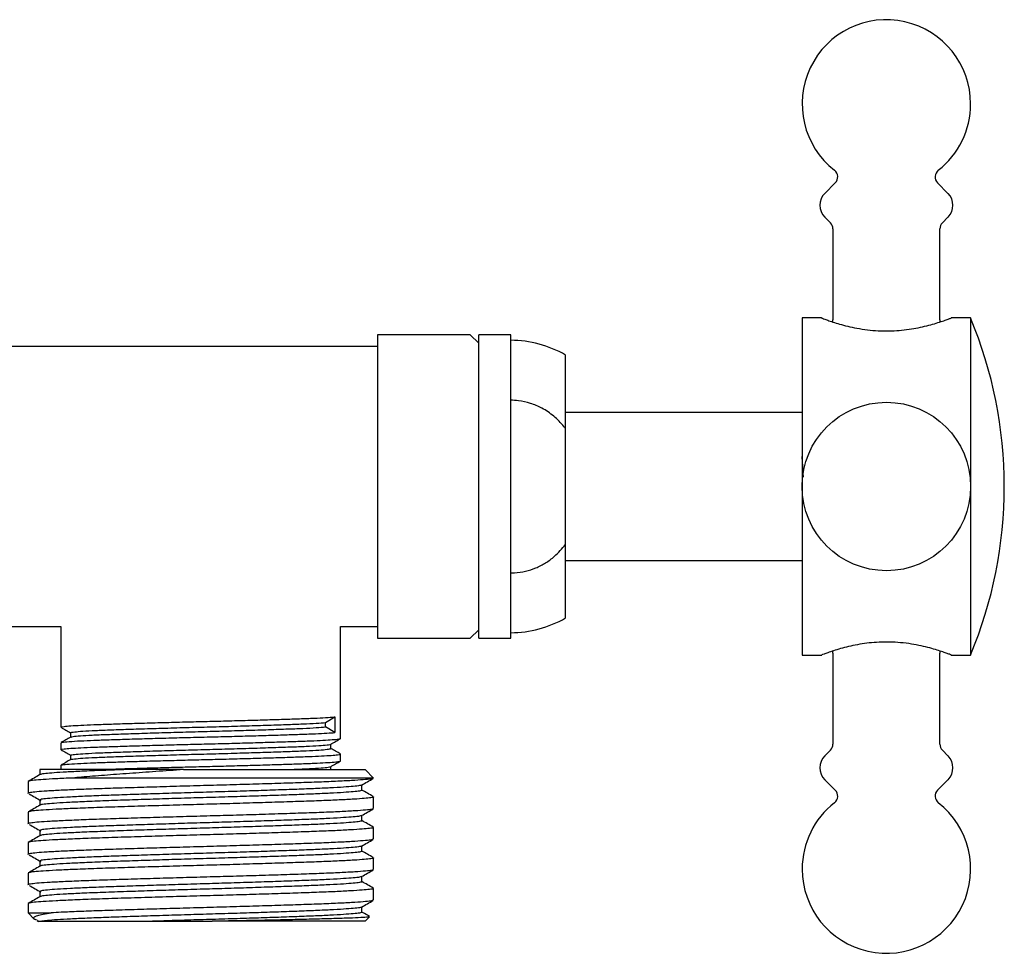
# Model space of a CAD drawing. Units: millimetres. Extents: x 5 to 495, y 5 to 495.
# Drawn here: x 368 to 427, y 192 to 248 of the extents above; entities that cross this region are included whole.
import ezdxf

# ---------------------------------------------------------------- set-up
doc = ezdxf.new("R2010")
doc.units = ezdxf.units.MM

msp = doc.modelspace()

# ---------------------------------------------------------------- linework, layer by layer
at = {"color": 7, "linetype": 'Continuous', "lineweight": 25}
for p, q in [((416.755, 237.933), (416.135, 237.313)), ((423.45, 237.313), (422.83, 237.933)), ((416.135, 235.899), (416.471, 235.563)), ((423.114, 235.563), (423.45, 235.899)), ((416.618, 235.21), (416.618, 229.799)), ((422.968, 229.799), (422.968, 235.21)), ((415.943, 229.917), (414.793, 229.917)), ((414.793, 229.917), (414.793, 209.917)), ((424.793, 229.917), (423.638, 229.917)), ((424.793, 229.917), (424.793, 209.917)), ((395.093, 228.917), (389.593, 228.917)), ((389.593, 228.917), (389.593, 210.917)), ((395.593, 228.417), (395.093, 228.917)), ((397.493, 228.917), (395.593, 228.917)), ((395.593, 210.917), (395.593, 228.917)), ((397.493, 210.917), (397.493, 228.917)), ((389.593, 228.217), (367.212, 228.217)), ((400.743, 223.352), (400.743, 227.717)), ((414.793, 224.317), (400.743, 224.317)), ((400.743, 216.47), (400.743, 223.352)), ((400.743, 212.117), (400.743, 216.47)), ((400.743, 215.517), (414.793, 215.517)), ((367.88, 211.617), (370.793, 211.617)), ((370.793, 211.617), (370.793, 205.636)), ((387.393, 211.617), (389.593, 211.617)), ((387.393, 204.967), (387.393, 211.617)), ((395.093, 210.917), (395.593, 211.417)), ((389.593, 210.917), (395.093, 210.917)), ((395.593, 210.917), (397.493, 210.917)), ((414.793, 209.917), (415.954, 209.917)), ((416.618, 210.035), (416.618, 204.624)), ((422.968, 204.624), (422.968, 210.035)), ((423.629, 209.917), (424.793, 209.917)), ((386.497, 205.912), (387.046, 206.243)), ((386.497, 205.648), (386.497, 205.912)), ((387.046, 206.243), (387.046, 205.317)), ((387.046, 205.317), (386.497, 205.648)), ((370.793, 204.71), (370.793, 204.299)), ((387.393, 203.63), (387.393, 204.041)), ((416.471, 204.27), (416.135, 203.935)), ((423.45, 203.935), (423.114, 204.27)), ((369.53, 203.119), (369.53, 202.81)), ((370.793, 203.373), (370.793, 203.117)), ((378.067, 203.117), (388.843, 203.117)), ((389.343, 202.617), (388.843, 203.117)), ((368.843, 202.405), (368.843, 201.706)), ((389.341, 202.617), (371.476, 202.617)), ((416.135, 202.52), (416.755, 201.901)), ((422.83, 201.901), (423.45, 202.52)), ((388.655, 201.896), (388.655, 202.207)), ((389.343, 200.801), (389.343, 201.5)), ((368.843, 200.595), (368.843, 199.896)), ((389.343, 198.991), (389.343, 199.69)), ((368.843, 198.785), (368.843, 198.086)), ((389.343, 197.181), (389.343, 197.88)), ((368.843, 196.975), (368.843, 196.276)), ((389.343, 195.371), (389.343, 196.07)), ((368.843, 195.165), (368.843, 194.617)), ((368.843, 194.617), (369.212, 194.247)), ((368.843, 194.617), (370.213, 194.617)), ((369.374, 194.165), (369.463, 194.113)), ((388.843, 194.117), (379.777, 194.117)), ((388.843, 194.117), (389.1, 194.374))]:
    msp.add_line(p, q, dxfattribs=at)
msp.add_circle((419.793, 219.917), 5, dxfattribs=at)
for centre, radius, start, end in [((419.793, 242.617), 5, 0, 231.93726), ((419.793, 242.617), 5, 308.06274, 0), ((416.402, 238.286), 0.5, 315, 51.93726), ((423.183, 238.286), 0.5, 128.06274, 225), ((416.843, 236.606), 1, 135, 225), ((422.743, 236.606), 1, 315, 45), ((416.118, 235.21), 0.5, 0, 45), ((423.468, 235.21), 0.5, 135, 180), ((416.118, 229.799), 0.5, 346.63657, 0), ((423.468, 229.799), 0.5, 180, 193.38501), ((400.793, 219.917), 26, 0, 22.61986), ((397.493, 222.118), 6.473, 59.86302, 90), ((400.793, 219.917), 26, 337.38014, 0), ((397.493, 217.715), 6.473, 270, 300.13698), ((416.118, 210.035), 0.5, 0, 13.33147), ((423.468, 210.035), 0.5, 166.61336, 180), ((416.118, 204.624), 0.5, 315, 0), ((423.468, 204.624), 0.5, 180, 225), ((416.843, 203.227), 1, 135, 225), ((422.743, 203.227), 1, 315, 45), ((416.402, 201.547), 0.5, 308.06274, 45), ((423.183, 201.547), 0.5, 135, 231.93726), ((419.793, 197.217), 5, 128.06274, 180), ((419.793, 197.217), 5, 180, 51.93726)]:
    msp.add_arc(centre, radius, start, end, dxfattribs=at)
for points, knots in [([(415.943, 229.917), (415.952, 229.913), (415.971, 229.905), (416.126, 229.847), (416.368, 229.759), (416.7, 229.648), (417.119, 229.522), (417.618, 229.394), (418.193, 229.277), (418.814, 229.19), (419.464, 229.144), (420.095, 229.144), (420.709, 229.185), (421.282, 229.26), (421.823, 229.362), (422.322, 229.482), (422.769, 229.611), (423.141, 229.733), (423.426, 229.835), (423.589, 229.896), (423.656, 229.922), (423.64, 229.915), (423.638, 229.915)], [0, 0, 0, 0, 0.050331, 0.102183, 0.152498, 0.204168, 0.256518, 0.310267, 0.364613, 0.420668, 0.472626, 0.526302, 0.575067, 0.6252, 0.674998, 0.726057, 0.779344, 0.834118, 0.888188, 0.944009, 0.995076, 1, 1, 1, 1]), ([(400.743, 223.352), (400.711, 223.394), (400.504, 223.659), (400.065, 224.104), (399.391, 224.569), (398.674, 224.871), (398.043, 225.016), (397.645, 225.03), (397.493, 225.035)], [0, 0, 0, 0, 0.0414424, 0.266491, 0.4913339, 0.6853016, 0.879204, 1, 1, 1, 1]), ([(414.865, 220.464), (414.864, 220.478), (414.852, 220.686), (414.831, 221.069), (414.809, 221.46), (414.795, 221.657), (414.793, 221.698)], [0, 0, 0, 0, 0.031871, 0.460595, 0.888198, 1, 1, 1, 1]), ([(397.493, 214.787), (397.57, 214.789), (397.862, 214.794), (398.369, 214.872), (398.99, 215.07), (399.57, 215.373), (400.185, 215.817), (400.535, 216.227), (400.743, 216.47)], [0, 0, 0, 0, 0.060886, 0.231907, 0.402958, 0.575183, 0.747471, 1, 1, 1, 1]), ([(423.629, 209.922), (423.632, 209.921), (423.64, 209.918), (423.545, 209.954), (423.36, 210.023), (423.078, 210.122), (422.712, 210.239), (422.257, 210.368), (421.724, 210.493), (421.122, 210.599), (420.489, 210.669), (419.84, 210.695), (419.218, 210.676), (418.619, 210.619), (418.061, 210.532), (417.538, 210.42), (417.06, 210.295), (416.642, 210.167), (416.307, 210.052), (416.074, 209.967), (415.952, 209.92), (415.953, 209.921), (415.954, 209.921)], [0, 0, 0, 0, 0.025682, 0.074897, 0.125503, 0.175516, 0.22682, 0.279873, 0.334386, 0.388598, 0.44457, 0.495643, 0.548365, 0.596953, 0.646853, 0.697377, 0.749189, 0.803039, 0.85845, 0.912063, 0.967433, 1, 1, 1, 1]), ([(370.817, 205.636), (370.81, 205.64), (370.788, 205.655), (370.966, 205.682), (371.349, 205.717), (371.947, 205.752), (372.717, 205.786), (373.644, 205.818), (374.711, 205.852), (375.901, 205.887), (377.174, 205.922), (378.483, 205.956), (379.801, 205.987), (380.886, 206.016), (381.934, 206.044), (382.931, 206.073), (384.019, 206.106), (384.996, 206.138), (385.843, 206.17), (386.535, 206.205), (386.89, 206.229), (387.033, 206.242), (387.046, 206.243)], [0, 0, 0, 0, 0.0210281, 0.0767707, 0.1332935, 0.1898736, 0.2457836, 0.3007032, 0.3565304, 0.4130837, 0.4696378, 0.5254672, 0.5803866, 0.6362944, 0.6643235, 0.7188857, 0.7730846, 0.826291, 0.8815521, 0.9378585, 0.9945037, 1, 1, 1, 1]), ([(371.374, 205.305), (371.371, 205.306), (371.327, 205.32), (371.497, 205.347), (371.904, 205.389), (372.6, 205.43), (373.515, 205.469), (374.627, 205.508), (375.905, 205.549), (377.302, 205.591), (378.752, 205.631), (380.211, 205.669), (381.638, 205.71), (382.981, 205.752), (384.175, 205.792), (385.181, 205.83), (385.996, 205.871), (386.329, 205.899), (386.497, 205.912)], [0, 0, 0, 0, 0.004665, 0.070442, 0.13742, 0.204401, 0.270187, 0.335694, 0.402563, 0.469623, 0.535668, 0.600979, 0.667712, 0.734822, 0.801098, 0.866301, 0.932869, 1, 1, 1, 1]), ([(370.8, 205.627), (370.896, 205.572), (371.085, 205.463), (371.273, 205.354), (371.365, 205.301)], [0, 0, 0, 0, 0.508939, 1, 1, 1, 1]), ([(370.837, 204.719), (370.845, 204.726), (370.866, 204.747), (371.243, 204.783), (371.889, 204.823), (372.718, 204.86), (373.644, 204.892), (374.711, 204.925), (375.901, 204.961), (377.174, 204.996), (378.482, 205.029), (379.801, 205.061), (381.108, 205.095), (382.376, 205.13), (383.558, 205.165), (384.615, 205.199), (385.531, 205.231), (386.288, 205.265), (386.775, 205.294), (386.979, 205.312), (387.046, 205.317)], [0, 0, 0, 0, 0.0381695, 0.1076109, 0.1773723, 0.2341463, 0.2899147, 0.3466046, 0.4040319, 0.46146, 0.5181523, 0.5739204, 0.6306922, 0.688146, 0.7455433, 0.8021498, 0.8579342, 0.9147838, 0.9722598, 1, 1, 1, 1]), ([(371.365, 205.305), (371.365, 205.261), (371.365, 205.174), (371.365, 205.088), (371.365, 205.045)], [0, 0, 0, 0, 0.510405, 1, 1, 1, 1]), ([(371.393, 205.05), (371.421, 205.061), (371.485, 205.085), (371.914, 205.124), (372.598, 205.166), (373.515, 205.205), (374.626, 205.243), (375.905, 205.285), (377.302, 205.326), (378.752, 205.366), (380.211, 205.404), (381.638, 205.446), (382.981, 205.487), (384.175, 205.527), (385.181, 205.565), (385.996, 205.606), (386.329, 205.634), (386.497, 205.648)], [0, 0, 0, 0, 0.055377, 0.12344, 0.191507, 0.258359, 0.324928, 0.392881, 0.461028, 0.528143, 0.594512, 0.662326, 0.730524, 0.797875, 0.864135, 0.931781, 1, 1, 1, 1]), ([(371.374, 205.05), (371.278, 204.995), (371.087, 204.884), (370.896, 204.774), (370.8, 204.719)], [0, 0, 0, 0, 0.499987, 1, 1, 1, 1]), ([(370.817, 204.299), (370.81, 204.303), (370.788, 204.318), (370.966, 204.345), (371.349, 204.38), (371.947, 204.415), (372.717, 204.449), (373.644, 204.481), (374.711, 204.515), (375.901, 204.55), (377.174, 204.585), (378.483, 204.619), (379.801, 204.65), (380.886, 204.679), (381.934, 204.707), (382.931, 204.736), (384.019, 204.769), (384.996, 204.801), (385.842, 204.833), (386.537, 204.868), (387.038, 204.903), (387.342, 204.937), (387.371, 204.957), (387.385, 204.967)], [0, 0, 0, 0, 0.019086, 0.069679, 0.120981, 0.172335, 0.223081, 0.272927, 0.323598, 0.374927, 0.426257, 0.47693, 0.526776, 0.57752, 0.60296, 0.652483, 0.701675, 0.749967, 0.800123, 0.851229, 0.902642, 0.953697, 1, 1, 1, 1]), ([(371.394, 203.968), (371.386, 203.972), (371.351, 203.989), (371.566, 204.02), (372.043, 204.061), (372.793, 204.103), (373.755, 204.141), (374.908, 204.18), (376.22, 204.222), (377.634, 204.263), (379.089, 204.302), (380.545, 204.341), (381.959, 204.383), (383.271, 204.424), (384.425, 204.464), (385.388, 204.502), (386.141, 204.543), (386.611, 204.585), (386.826, 204.613), (386.805, 204.626), (386.804, 204.627)], [0, 0, 0, 0, 0.018097, 0.079051, 0.140862, 0.202417, 0.262678, 0.323405, 0.385156, 0.446823, 0.507307, 0.567784, 0.629448, 0.691201, 0.751935, 0.812191, 0.873742, 0.935554, 0.996514, 1, 1, 1, 1]), ([(386.811, 204.627), (386.907, 204.682), (387.098, 204.793), (387.289, 204.903), (387.385, 204.959)], [0, 0, 0, 0, 0.498462, 1, 1, 1, 1]), ([(386.82, 204.372), (386.82, 204.416), (386.82, 204.503), (386.82, 204.589), (386.82, 204.632)], [0, 0, 0, 0, 0.507452, 1, 1, 1, 1]), ([(370.8, 204.29), (370.896, 204.235), (371.085, 204.126), (371.273, 204.017), (371.365, 203.964)], [0, 0, 0, 0, 0.508627, 1, 1, 1, 1]), ([(370.837, 203.382), (370.844, 203.389), (370.866, 203.41), (371.243, 203.446), (371.889, 203.486), (372.718, 203.523), (373.644, 203.555), (374.711, 203.588), (375.901, 203.624), (377.174, 203.659), (378.482, 203.692), (379.801, 203.724), (381.108, 203.758), (382.376, 203.793), (383.558, 203.828), (384.615, 203.862), (385.531, 203.894), (386.289, 203.928), (386.873, 203.963), (387.239, 203.998), (387.404, 204.024), (387.377, 204.038), (387.371, 204.041)], [0, 0, 0, 0, 0.035113, 0.098018, 0.161213, 0.212644, 0.263163, 0.314517, 0.36654, 0.418562, 0.469919, 0.520438, 0.571866, 0.623912, 0.675907, 0.727186, 0.77772, 0.829219, 0.881285, 0.933248, 0.984445, 1, 1, 1, 1]), ([(371.381, 203.713), (371.38, 203.713), (371.358, 203.727), (371.572, 203.755), (372.041, 203.797), (372.793, 203.838), (373.755, 203.876), (374.908, 203.916), (376.22, 203.957), (377.634, 203.999), (379.089, 204.038), (380.545, 204.077), (381.959, 204.118), (383.271, 204.16), (384.425, 204.199), (385.389, 204.237), (386.139, 204.279), (386.618, 204.32), (386.834, 204.352), (386.799, 204.368), (386.791, 204.372)], [0, 0, 0, 0, 0.003917, 0.0648, 0.126539, 0.188023, 0.248215, 0.308871, 0.370551, 0.432146, 0.492561, 0.552967, 0.61456, 0.676242, 0.736906, 0.797092, 0.858571, 0.920313, 0.981202, 1, 1, 1, 1]), ([(387.386, 204.05), (387.29, 204.105), (387.102, 204.214), (386.913, 204.323), (386.82, 204.377)], [0, 0, 0, 0, 0.506501, 1, 1, 1, 1]), ([(371.373, 203.713), (371.277, 203.657), (371.086, 203.547), (370.895, 203.437), (370.8, 203.381)], [0, 0, 0, 0, 0.499987, 1, 1, 1, 1]), ([(371.365, 203.968), (371.365, 203.924), (371.365, 203.837), (371.365, 203.751), (371.365, 203.708)], [0, 0, 0, 0, 0.510043, 1, 1, 1, 1]), ([(372.889, 203.117), (373.139, 203.126), (373.689, 203.145), (374.714, 203.178), (375.9, 203.213), (377.174, 203.248), (378.482, 203.282), (379.801, 203.313), (380.886, 203.342), (381.934, 203.37), (382.931, 203.399), (384.019, 203.432), (384.996, 203.464), (385.842, 203.496), (386.537, 203.531), (387.038, 203.566), (387.342, 203.6), (387.371, 203.62), (387.385, 203.63)], [0, 0, 0, 0, 0.05487, 0.120737, 0.18746, 0.254185, 0.320055, 0.384851, 0.450813, 0.483883, 0.548258, 0.612204, 0.674979, 0.740178, 0.806611, 0.873443, 0.939811, 1, 1, 1, 1]), ([(386.811, 203.29), (386.907, 203.345), (387.098, 203.456), (387.289, 203.566), (387.385, 203.622)], [0, 0, 0, 0, 0.49877, 1, 1, 1, 1]), ([(374.7, 203.117), (374.514, 203.117), (373.951, 203.117), (373.076, 203.117), (372.048, 203.117), (371.108, 203.117), (370.321, 203.117), (369.793, 203.117), (369.554, 203.117), (369.538, 203.117), (369.533, 203.117)], [0, 0, 0, 0, 0.060738, 0.183526, 0.306315, 0.460328, 0.614342, 0.768355, 0.922369, 1, 1, 1, 1]), ([(374.7, 203.117), (374.217, 203.1), (373.246, 203.067), (372.05, 203.018), (371.085, 202.97), (370.358, 202.925), (369.856, 202.882), (369.589, 202.845), (369.575, 202.823), (369.572, 202.817)], [0, 0, 0, 0, 0.167986, 0.338193, 0.489059, 0.638647, 0.786845, 0.937098, 1, 1, 1, 1]), ([(378.067, 203.117), (377.518, 203.078), (376.423, 203.001), (374.835, 202.886), (373.347, 202.776), (372.237, 202.687), (371.654, 202.633), (371.476, 202.617)], [0, 0, 0, 0, 0.2251563, 0.4482488, 0.6743847, 0.900581, 1, 1, 1, 1]), ([(378.067, 203.117), (377.569, 203.117), (376.56, 203.117), (375.449, 203.117), (374.847, 203.117), (374.7, 203.117)], [0, 0, 0, 0, 0.423896, 0.858802, 1, 1, 1, 1]), ([(384.101, 203.117), (384.282, 203.123), (384.839, 203.142), (385.578, 203.174), (386.271, 203.216), (386.698, 203.255), (386.763, 203.279), (386.792, 203.29)], [0, 0, 0, 0, 0.110679, 0.340631, 0.574778, 0.808934, 1, 1, 1, 1]), ([(386.82, 203.117), (386.82, 203.133), (386.82, 203.193), (386.82, 203.252), (386.82, 203.295)], [0, 0, 0, 0, 0.283361, 1, 1, 1, 1]), ([(389.298, 202.597), (389.286, 202.588), (389.253, 202.563), (388.899, 202.524), (388.276, 202.477), (387.393, 202.429), (386.311, 202.382), (385.066, 202.338), (383.693, 202.293), (382.202, 202.247), (380.641, 202.202), (379.046, 202.159), (377.45, 202.113), (375.886, 202.067), (374.407, 202.022), (373.044, 201.979), (371.825, 201.934), (370.777, 201.888), (369.939, 201.842), (369.315, 201.799), (368.955, 201.754), (368.804, 201.723), (368.846, 201.707), (368.847, 201.706)], [0, 0, 0, 0, 0.031338, 0.083466, 0.13613, 0.189201, 0.241971, 0.291835, 0.3423, 0.393102, 0.443618, 0.493484, 0.54393, 0.59473, 0.645263, 0.695133, 0.74556, 0.796359, 0.846908, 0.896783, 0.94719, 0.997987, 1, 1, 1, 1]), ([(369.543, 202.817), (369.428, 202.751), (369.199, 202.618), (368.969, 202.485), (368.855, 202.419)], [0, 0, 0, 0, 0.499982, 1, 1, 1, 1]), ([(371.476, 202.617), (371.137, 202.601), (370.464, 202.571), (369.712, 202.527), (369.177, 202.484), (368.878, 202.442), (368.87, 202.416), (368.867, 202.405)], [0, 0, 0, 0, 0.212447, 0.423, 0.631754, 0.84341, 1, 1, 1, 1]), ([(388.643, 202.199), (388.757, 202.266), (388.987, 202.398), (389.216, 202.531), (389.331, 202.597)], [0, 0, 0, 0, 0.499985, 1, 1, 1, 1]), ([(368.914, 201.672), (369.028, 201.606), (369.256, 201.473), (369.484, 201.341), (369.598, 201.275)], [0, 0, 0, 0, 0.499965, 1, 1, 1, 1]), ([(388.623, 202.2), (388.597, 202.188), (388.54, 202.161), (388.178, 202.121), (387.594, 202.076), (386.793, 202.03), (385.809, 201.984), (384.665, 201.941), (383.385, 201.896), (381.994, 201.85), (380.537, 201.805), (379.049, 201.762), (377.56, 201.716), (376.101, 201.671), (374.721, 201.625), (373.45, 201.582), (372.312, 201.537), (371.336, 201.491), (370.542, 201.445), (369.961, 201.401), (369.593, 201.355), (369.555, 201.324), (369.536, 201.309)], [0, 0, 0, 0, 0.039387, 0.089273, 0.139781, 0.190606, 0.241128, 0.291014, 0.341503, 0.392328, 0.442867, 0.492756, 0.543226, 0.59405, 0.644606, 0.694499, 0.744949, 0.795771, 0.846344, 0.897878, 0.949989, 1, 1, 1, 1]), ([(388.645, 201.896), (388.648, 201.895), (388.685, 201.878), (388.537, 201.847), (388.187, 201.804), (387.592, 201.758), (386.794, 201.712), (385.809, 201.667), (384.665, 201.624), (383.385, 201.579), (381.994, 201.533), (380.537, 201.487), (379.049, 201.444), (377.554, 201.399), (376.083, 201.352), (374.632, 201.305), (373.252, 201.257), (372.049, 201.208), (371.086, 201.16), (370.358, 201.115), (369.856, 201.072), (369.589, 201.035), (369.575, 201.013), (369.572, 201.007)], [0, 0, 0, 0, 0.004929, 0.055498, 0.105448, 0.156021, 0.206912, 0.257499, 0.307451, 0.358005, 0.408896, 0.4595, 0.509454, 0.559989, 0.611495, 0.662748, 0.719402, 0.776804, 0.827684, 0.878133, 0.928113, 0.978787, 1, 1, 1, 1]), ([(389.331, 201.514), (389.216, 201.58), (388.991, 201.711), (388.766, 201.841), (388.655, 201.905)], [0, 0, 0, 0, 0.509577, 1, 1, 1, 1]), ([(389.331, 201.5), (389.335, 201.498), (389.375, 201.481), (389.216, 201.45), (388.84, 201.407), (388.203, 201.361), (387.347, 201.315), (386.292, 201.27), (385.066, 201.227), (383.693, 201.182), (382.202, 201.136), (380.641, 201.09), (379.046, 201.047), (377.404, 201.001), (375.753, 200.952), (374.16, 200.903), (372.71, 200.856), (371.474, 200.808), (370.472, 200.761), (369.709, 200.717), (369.178, 200.674), (368.878, 200.632), (368.87, 200.606), (368.867, 200.595)], [0, 0, 0, 0, 0.005314, 0.055022, 0.104122, 0.153834, 0.203859, 0.253585, 0.302687, 0.35238, 0.402405, 0.452148, 0.501252, 0.550926, 0.605232, 0.659166, 0.712512, 0.766634, 0.816212, 0.865348, 0.914064, 0.963457, 1, 1, 1, 1]), ([(369.53, 201.309), (369.53, 201.256), (369.53, 201.153), (369.53, 201.05), (369.53, 201)], [0, 0, 0, 0, 0.513139, 1, 1, 1, 1]), ([(389.298, 200.787), (389.286, 200.778), (389.253, 200.753), (388.899, 200.714), (388.276, 200.667), (387.393, 200.619), (386.311, 200.572), (385.066, 200.528), (383.693, 200.483), (382.202, 200.437), (380.641, 200.392), (379.046, 200.349), (377.45, 200.303), (375.886, 200.257), (374.407, 200.212), (373.044, 200.169), (371.825, 200.124), (370.777, 200.078), (369.939, 200.032), (369.315, 199.989), (368.955, 199.944), (368.804, 199.913), (368.846, 199.897), (368.847, 199.896)], [0, 0, 0, 0, 0.03134, 0.083468, 0.136132, 0.189203, 0.241973, 0.291837, 0.342302, 0.393103, 0.443619, 0.493485, 0.543931, 0.594731, 0.645264, 0.695134, 0.74556, 0.796359, 0.846908, 0.896783, 0.94719, 0.997987, 1, 1, 1, 1]), ([(369.543, 201.007), (369.428, 200.941), (369.199, 200.808), (368.969, 200.675), (368.855, 200.609)], [0, 0, 0, 0, 0.499915, 1, 1, 1, 1]), ([(388.643, 200.389), (388.757, 200.456), (388.987, 200.588), (389.216, 200.721), (389.331, 200.787)], [0, 0, 0, 0, 0.500047, 1, 1, 1, 1]), ([(388.623, 200.39), (388.597, 200.378), (388.54, 200.351), (388.178, 200.311), (387.594, 200.266), (386.793, 200.22), (385.809, 200.174), (384.665, 200.131), (383.385, 200.086), (381.994, 200.04), (380.537, 199.995), (379.049, 199.952), (377.56, 199.906), (376.101, 199.861), (374.721, 199.815), (373.45, 199.772), (372.312, 199.727), (371.336, 199.681), (370.542, 199.635), (369.961, 199.591), (369.593, 199.545), (369.555, 199.514), (369.536, 199.499)], [0, 0, 0, 0, 0.0393884, 0.0892746, 0.1397819, 0.1906077, 0.2411294, 0.2910162, 0.3415049, 0.3923303, 0.4428696, 0.4927586, 0.5432283, 0.5940526, 0.644609, 0.6945019, 0.7449519, 0.7957747, 0.8463477, 0.8978819, 0.949993, 1, 1, 1, 1]), ([(388.645, 200.086), (388.648, 200.085), (388.685, 200.068), (388.537, 200.037), (388.187, 199.994), (387.592, 199.948), (386.794, 199.902), (385.809, 199.857), (384.665, 199.814), (383.385, 199.769), (381.994, 199.723), (380.537, 199.677), (379.049, 199.634), (377.554, 199.589), (376.083, 199.542), (374.632, 199.495), (373.252, 199.447), (372.049, 199.398), (371.086, 199.35), (370.358, 199.305), (369.856, 199.262), (369.589, 199.225), (369.575, 199.203), (369.572, 199.197)], [0, 0, 0, 0, 0.004954, 0.055522, 0.105471, 0.156042, 0.206933, 0.257518, 0.307468, 0.358021, 0.408911, 0.459514, 0.509467, 0.56, 0.611506, 0.662757, 0.719409, 0.776811, 0.827689, 0.878137, 0.928116, 0.978788, 1, 1, 1, 1]), ([(388.655, 200.086), (388.655, 200.139), (388.655, 200.243), (388.655, 200.346), (388.655, 200.397)], [0, 0, 0, 0, 0.511789, 1, 1, 1, 1]), ([(389.331, 199.704), (389.216, 199.77), (388.991, 199.901), (388.766, 200.031), (388.655, 200.095)], [0, 0, 0, 0, 0.509645, 1, 1, 1, 1]), ([(389.331, 199.69), (389.335, 199.688), (389.375, 199.671), (389.216, 199.64), (388.84, 199.597), (388.203, 199.551), (387.347, 199.505), (386.292, 199.46), (385.066, 199.417), (383.693, 199.372), (382.202, 199.326), (380.641, 199.28), (379.046, 199.237), (377.404, 199.191), (375.753, 199.142), (374.16, 199.093), (372.71, 199.046), (371.474, 198.998), (370.472, 198.951), (369.709, 198.907), (369.178, 198.864), (368.878, 198.822), (368.87, 198.796), (368.867, 198.785)], [0, 0, 0, 0, 0.005314, 0.055022, 0.104122, 0.153834, 0.203859, 0.253585, 0.302687, 0.35238, 0.402405, 0.452148, 0.501252, 0.550926, 0.605232, 0.659166, 0.712512, 0.766634, 0.816212, 0.865348, 0.914064, 0.963457, 1, 1, 1, 1]), ([(368.914, 199.862), (369.028, 199.796), (369.256, 199.663), (369.484, 199.531), (369.598, 199.465)], [0, 0, 0, 0, 0.499925, 1, 1, 1, 1]), ([(369.53, 199.499), (369.53, 199.446), (369.53, 199.343), (369.53, 199.24), (369.53, 199.19)], [0, 0, 0, 0, 0.513055, 1, 1, 1, 1]), ([(389.298, 198.977), (389.286, 198.968), (389.253, 198.943), (388.899, 198.904), (388.276, 198.857), (387.393, 198.809), (386.311, 198.762), (385.066, 198.718), (383.693, 198.673), (382.202, 198.627), (380.641, 198.582), (379.046, 198.539), (377.45, 198.493), (375.886, 198.447), (374.407, 198.402), (373.044, 198.359), (371.825, 198.314), (370.777, 198.268), (369.939, 198.222), (369.315, 198.179), (368.955, 198.134), (368.804, 198.103), (368.846, 198.087), (368.847, 198.086)], [0, 0, 0, 0, 0.031342, 0.08347, 0.136133, 0.189205, 0.241974, 0.291838, 0.342303, 0.393104, 0.44362, 0.493486, 0.543932, 0.594732, 0.645265, 0.695134, 0.745561, 0.796359, 0.846909, 0.896784, 0.94719, 0.997987, 1, 1, 1, 1]), ([(369.543, 199.197), (369.428, 199.131), (369.199, 198.998), (368.969, 198.865), (368.855, 198.799)], [0, 0, 0, 0, 0.4998486, 1, 1, 1, 1]), ([(388.643, 198.579), (388.757, 198.646), (388.987, 198.778), (389.216, 198.911), (389.331, 198.977)], [0, 0, 0, 0, 0.500109, 1, 1, 1, 1]), ([(388.623, 198.58), (388.597, 198.568), (388.54, 198.541), (388.178, 198.501), (387.594, 198.456), (386.793, 198.41), (385.809, 198.364), (384.665, 198.321), (383.385, 198.276), (381.994, 198.23), (380.537, 198.185), (379.049, 198.142), (377.56, 198.096), (376.101, 198.051), (374.721, 198.005), (373.45, 197.962), (372.312, 197.917), (371.336, 197.871), (370.542, 197.825), (369.961, 197.781), (369.593, 197.735), (369.555, 197.704), (369.536, 197.689)], [0, 0, 0, 0, 0.0393894, 0.0892758, 0.1397832, 0.1906092, 0.241131, 0.291018, 0.3415068, 0.3923324, 0.4428718, 0.492761, 0.5432308, 0.5940553, 0.6446118, 0.6945048, 0.744955, 0.795778, 0.8463511, 0.8978854, 0.9499967, 1, 1, 1, 1]), ([(388.645, 198.276), (388.648, 198.275), (388.685, 198.258), (388.537, 198.227), (388.187, 198.184), (387.592, 198.138), (386.794, 198.092), (385.809, 198.047), (384.665, 198.004), (383.385, 197.959), (381.994, 197.913), (380.537, 197.867), (379.049, 197.824), (377.554, 197.779), (376.083, 197.732), (374.632, 197.685), (373.252, 197.637), (372.049, 197.588), (371.086, 197.54), (370.358, 197.495), (369.856, 197.452), (369.589, 197.415), (369.575, 197.393), (369.572, 197.387)], [0, 0, 0, 0, 0.004958, 0.055525, 0.105474, 0.156046, 0.206936, 0.257521, 0.307471, 0.358024, 0.408913, 0.459517, 0.509469, 0.560002, 0.611508, 0.662759, 0.719411, 0.776812, 0.82769, 0.878138, 0.928117, 0.978788, 1, 1, 1, 1]), ([(388.655, 198.276), (388.655, 198.329), (388.655, 198.433), (388.655, 198.536), (388.655, 198.587)], [0, 0, 0, 0, 0.511872, 1, 1, 1, 1]), ([(389.331, 197.894), (389.216, 197.96), (388.991, 198.091), (388.766, 198.221), (388.655, 198.285)], [0, 0, 0, 0, 0.5097128, 1, 1, 1, 1]), ([(389.331, 197.88), (389.335, 197.878), (389.375, 197.861), (389.216, 197.83), (388.84, 197.787), (388.203, 197.741), (387.347, 197.695), (386.292, 197.65), (385.066, 197.607), (383.693, 197.562), (382.202, 197.516), (380.641, 197.47), (379.046, 197.427), (377.404, 197.381), (375.753, 197.332), (374.16, 197.283), (372.71, 197.236), (371.474, 197.188), (370.472, 197.141), (369.709, 197.097), (369.178, 197.054), (368.878, 197.012), (368.87, 196.986), (368.867, 196.975)], [0, 0, 0, 0, 0.005314, 0.055022, 0.104122, 0.153834, 0.203859, 0.253585, 0.302687, 0.35238, 0.402405, 0.452148, 0.501252, 0.550926, 0.605232, 0.659166, 0.712512, 0.766634, 0.816212, 0.865348, 0.914064, 0.963457, 1, 1, 1, 1]), ([(368.914, 198.052), (369.027, 197.986), (369.255, 197.853), (369.484, 197.721), (369.598, 197.655)], [0, 0, 0, 0, 0.4998859, 1, 1, 1, 1]), ([(369.53, 197.689), (369.53, 197.636), (369.53, 197.533), (369.53, 197.43), (369.53, 197.38)], [0, 0, 0, 0, 0.512971, 1, 1, 1, 1]), ([(389.298, 197.167), (389.286, 197.158), (389.253, 197.133), (388.899, 197.094), (388.276, 197.047), (387.393, 196.999), (386.311, 196.952), (385.066, 196.908), (383.693, 196.863), (382.202, 196.817), (380.641, 196.772), (379.046, 196.729), (377.45, 196.683), (375.886, 196.637), (374.407, 196.592), (373.044, 196.549), (371.825, 196.504), (370.777, 196.458), (369.939, 196.412), (369.315, 196.369), (368.955, 196.324), (368.804, 196.293), (368.846, 196.277), (368.847, 196.276)], [0, 0, 0, 0, 0.031343, 0.083472, 0.136135, 0.189206, 0.241976, 0.291839, 0.342304, 0.393106, 0.443621, 0.493487, 0.543933, 0.594733, 0.645265, 0.695135, 0.745561, 0.79636, 0.846909, 0.896784, 0.94719, 0.997987, 1, 1, 1, 1]), ([(369.543, 197.387), (369.428, 197.321), (369.199, 197.188), (368.969, 197.055), (368.855, 196.989)], [0, 0, 0, 0, 0.499782, 1, 1, 1, 1]), ([(388.643, 196.769), (388.757, 196.836), (388.987, 196.968), (389.216, 197.101), (389.331, 197.167)], [0, 0, 0, 0, 0.500171, 1, 1, 1, 1]), ([(388.623, 196.77), (388.597, 196.758), (388.54, 196.731), (388.178, 196.691), (387.594, 196.646), (386.793, 196.6), (385.809, 196.554), (384.665, 196.511), (383.385, 196.466), (381.994, 196.42), (380.537, 196.375), (379.049, 196.332), (377.56, 196.286), (376.101, 196.241), (374.721, 196.195), (373.45, 196.152), (372.312, 196.107), (371.336, 196.061), (370.542, 196.015), (369.961, 195.971), (369.593, 195.925), (369.555, 195.894), (369.536, 195.879)], [0, 0, 0, 0, 0.03939, 0.089277, 0.139785, 0.190611, 0.241133, 0.29102, 0.341509, 0.392334, 0.442874, 0.492763, 0.543233, 0.594058, 0.644615, 0.694508, 0.744958, 0.795781, 0.846355, 0.897889, 0.95, 1, 1, 1, 1]), ([(388.645, 196.466), (388.648, 196.465), (388.685, 196.448), (388.537, 196.417), (388.187, 196.374), (387.592, 196.328), (386.794, 196.282), (385.809, 196.237), (384.665, 196.194), (383.385, 196.149), (381.994, 196.103), (380.537, 196.057), (379.049, 196.014), (377.554, 195.969), (376.083, 195.922), (374.632, 195.875), (373.252, 195.827), (372.049, 195.778), (371.086, 195.73), (370.358, 195.685), (369.856, 195.642), (369.589, 195.605), (369.575, 195.583), (369.572, 195.577)], [0, 0, 0, 0, 0.004962, 0.055529, 0.105478, 0.156049, 0.206939, 0.257524, 0.307474, 0.358026, 0.408916, 0.459519, 0.509471, 0.560004, 0.611509, 0.66276, 0.719412, 0.776813, 0.827692, 0.878139, 0.928118, 0.978789, 1, 1, 1, 1]), ([(388.655, 196.466), (388.655, 196.519), (388.655, 196.623), (388.655, 196.726), (388.655, 196.777)], [0, 0, 0, 0, 0.511955, 1, 1, 1, 1]), ([(389.331, 196.084), (389.216, 196.15), (388.991, 196.281), (388.766, 196.411), (388.655, 196.475)], [0, 0, 0, 0, 0.509781, 1, 1, 1, 1]), ([(389.331, 196.07), (389.335, 196.068), (389.375, 196.051), (389.216, 196.02), (388.84, 195.977), (388.203, 195.931), (387.347, 195.885), (386.292, 195.84), (385.066, 195.797), (383.693, 195.752), (382.202, 195.706), (380.641, 195.66), (379.046, 195.617), (377.404, 195.571), (375.753, 195.522), (374.16, 195.473), (372.71, 195.426), (371.474, 195.378), (370.472, 195.331), (369.709, 195.287), (369.178, 195.244), (368.878, 195.202), (368.87, 195.176), (368.867, 195.165)], [0, 0, 0, 0, 0.005314, 0.055022, 0.104122, 0.153834, 0.203859, 0.253585, 0.302687, 0.35238, 0.402405, 0.452148, 0.501252, 0.550926, 0.605232, 0.659166, 0.712512, 0.766634, 0.816212, 0.865348, 0.914064, 0.963457, 1, 1, 1, 1]), ([(368.914, 196.242), (369.027, 196.176), (369.255, 196.043), (369.484, 195.911), (369.598, 195.845)], [0, 0, 0, 0, 0.499847, 1, 1, 1, 1]), ([(369.53, 195.879), (369.53, 195.826), (369.53, 195.723), (369.53, 195.62), (369.53, 195.57)], [0, 0, 0, 0, 0.512888, 1, 1, 1, 1]), ([(369.543, 195.577), (369.428, 195.511), (369.199, 195.378), (368.969, 195.245), (368.855, 195.179)], [0, 0, 0, 0, 0.499715, 1, 1, 1, 1]), ([(389.298, 195.357), (389.286, 195.348), (389.253, 195.323), (388.899, 195.284), (388.276, 195.237), (387.393, 195.189), (386.311, 195.142), (385.066, 195.098), (383.693, 195.053), (382.202, 195.007), (380.641, 194.962), (379.046, 194.919), (377.45, 194.873), (375.886, 194.827), (374.407, 194.782), (373.043, 194.739), (371.827, 194.694), (370.881, 194.653), (370.406, 194.627), (370.213, 194.617)], [0, 0, 0, 0, 0.037724, 0.100459, 0.163838, 0.227708, 0.291215, 0.351225, 0.411959, 0.473097, 0.533891, 0.593904, 0.654614, 0.715751, 0.776566, 0.836583, 0.89727, 0.958405, 1, 1, 1, 1]), ([(388.643, 194.959), (388.757, 195.026), (388.987, 195.158), (389.216, 195.291), (389.331, 195.357)], [0, 0, 0, 0, 0.500233, 1, 1, 1, 1]), ([(388.623, 194.96), (388.597, 194.948), (388.54, 194.921), (388.178, 194.881), (387.594, 194.836), (386.793, 194.79), (385.809, 194.744), (384.665, 194.701), (383.385, 194.656), (381.994, 194.61), (380.537, 194.565), (379.049, 194.522), (377.56, 194.476), (376.101, 194.431), (374.721, 194.385), (373.45, 194.342), (372.312, 194.297), (371.335, 194.251), (370.546, 194.205), (369.958, 194.162), (369.754, 194.131), (369.655, 194.117)], [0, 0, 0, 0, 0.041586, 0.094251, 0.147572, 0.201229, 0.254565, 0.307231, 0.360532, 0.414189, 0.467544, 0.520212, 0.573493, 0.627149, 0.680522, 0.733194, 0.786455, 0.840109, 0.893499, 0.947904, 1, 1, 1, 1]), ([(388.645, 194.656), (388.648, 194.655), (388.685, 194.638), (388.537, 194.607), (388.187, 194.564), (387.592, 194.518), (386.794, 194.472), (385.809, 194.427), (384.665, 194.384), (383.385, 194.339), (381.994, 194.293), (380.537, 194.247), (379.05, 194.204), (377.597, 194.16), (376.67, 194.131), (376.224, 194.117)], [0, 0, 0, 0, 0.008182, 0.091508, 0.173815, 0.257147, 0.341004, 0.42436, 0.506668, 0.58997, 0.673826, 0.757211, 0.839523, 0.922793, 1, 1, 1, 1]), ([(388.655, 194.656), (388.655, 194.709), (388.655, 194.813), (388.655, 194.916), (388.655, 194.967)], [0, 0, 0, 0, 0.5120386, 1, 1, 1, 1]), ([(389.103, 194.406), (389.064, 194.428), (388.915, 194.514), (388.766, 194.601), (388.655, 194.665)], [0, 0, 0, 0, 0.260883, 1, 1, 1, 1]), ([(369.383, 194.179), (369.329, 194.197), (369.155, 194.252), (369.152, 194.346), (369.348, 194.449), (369.719, 194.537), (370.048, 194.59), (370.213, 194.617)], [0, 0, 0, 0, 0.1154129, 0.3713813, 0.6273497, 0.8123689, 1, 1, 1, 1]), ([(369.465, 194.117), (369.458, 194.117), (369.412, 194.117), (369.436, 194.117), (369.575, 194.117), (369.655, 194.117)], [0, 0, 0, 0, 0.062901, 0.464056, 1, 1, 1, 1]), ([(369.655, 194.117), (369.693, 194.117), (369.809, 194.117), (370.127, 194.117), (370.706, 194.117), (371.537, 194.117), (372.638, 194.117), (373.927, 194.117), (375.147, 194.117), (375.94, 194.117), (376.224, 194.117)], [0, 0, 0, 0, 0.0602139, 0.1819433, 0.3036727, 0.456358, 0.6090433, 0.7617286, 0.9144139, 1, 1, 1, 1]), ([(376.224, 194.117), (376.751, 194.117), (377.59, 194.117), (378.792, 194.117), (379.448, 194.117), (379.777, 194.117)], [0, 0, 0, 0, 0.456985, 0.727058, 1, 1, 1, 1]), ([(389.083, 194.391), (389.081, 194.384), (389.074, 194.368), (388.752, 194.342), (388.153, 194.312), (387.277, 194.28), (386.185, 194.249), (384.9, 194.219), (383.479, 194.188), (382.116, 194.161), (380.872, 194.137), (380.144, 194.123), (379.777, 194.117)], [0, 0, 0, 0, 0.0665477, 0.1788754, 0.2944884, 0.40624, 0.5212683, 0.6324377, 0.7423202, 0.8522028, 0.925639, 1, 1, 1, 1])]:
    msp.add_open_spline(points, degree=3, knots=knots, dxfattribs=at)

doc.saveas('drawing.dxf')
